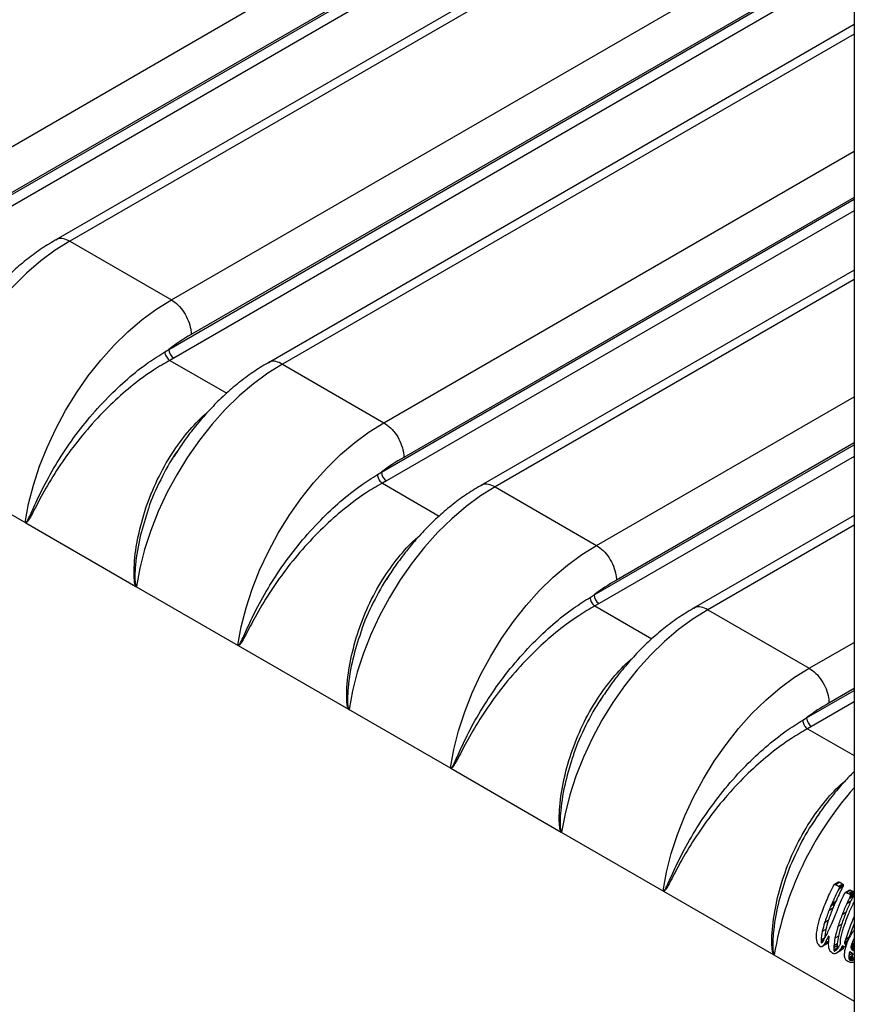
# Model space of a CAD drawing. Units: inches. Extents: x -5601 to 11012, y -1485 to 973.
# Drawn here: x 796 to 807, y -687 to -674 of the extents above; entities that cross this region are included whole.
import ezdxf

# ---------------------------------------------------------------- set-up
doc = ezdxf.new("R2010")
doc.units = ezdxf.units.IN
doc.header["$MEASUREMENT"] = 0
doc.layers.get('0').update_dxf_attribs({"linetype": 'CONTINUOUS'})

msp = doc.modelspace()

# ---------------------------------------------------------------- linework, layer by layer
at = {"color": 7, "linetype": 'Continuous', "lineweight": 25}
for p, q in [((807.1833, -662.198), (807.1833, -713.9423)), ((795.2732, -675.6379), (807.1833, -668.7623)), ((807.1833, -669.3763), (795.5368, -676.0997)), ((795.239, -676.2961), (807.1833, -669.4008)), ((807.1833, -669.5543), (795.3055, -676.4112)), ((807.1833, -670.3431), (796.5638, -676.4736)), ((807.1833, -670.4703), (796.7525, -676.4918)), ((798.1016, -677.2707), (807.1833, -672.028)), ((807.1833, -672.642), (798.3652, -677.7325)), ((798.0674, -677.9289), (807.1833, -672.6664)), ((807.1833, -672.8199), (798.1339, -678.044)), ((807.1833, -673.6088), (799.3922, -678.1064)), ((807.1833, -673.7359), (799.5809, -678.1247)), ((800.9301, -678.9035), (807.1833, -675.2936)), ((800.8959, -679.5617), (807.1833, -675.9321)), ((807.1833, -675.9076), (801.1936, -679.3653)), ((807.1833, -676.0856), (800.9623, -679.6769)), ((796.7525, -676.4918), (798.1016, -677.2707)), ((807.1833, -676.8744), (802.2207, -679.7393)), ((807.1833, -677.0015), (802.4093, -679.7575)), ((798.015, -677.9612), (798.0674, -677.9289)), ((798.1339, -678.044), (798.0803, -678.0749)), ((798.0803, -678.0749), (798.838, -678.5123)), ((798.0803, -678.0749), (798.0803, -678.0749)), ((799.5809, -678.1247), (800.9301, -678.9035)), ((803.7585, -680.5363), (807.1833, -678.5592)), ((803.7243, -681.1946), (807.1833, -679.1977)), ((807.1833, -679.1732), (804.0221, -680.9982)), ((794.8019, -679.4482), (796.1631, -680.2339)), ((807.1833, -679.3512), (803.7908, -681.3097)), ((800.8434, -679.594), (800.8959, -679.5617)), ((800.9623, -679.6769), (800.9087, -679.7077)), ((800.9087, -679.7077), (801.6664, -680.1451)), ((800.9087, -679.7077), (800.9087, -679.7077)), ((802.4093, -679.7575), (803.7585, -680.5363)), ((796.1631, -680.2339), (797.6303, -681.081)), ((807.1833, -680.14), (805.0491, -681.3721)), ((807.1833, -680.2672), (805.2377, -681.3903)), ((797.6303, -681.081), (798.9915, -681.8668)), ((803.6719, -681.2268), (803.7243, -681.1946)), ((803.7908, -681.3097), (803.7371, -681.3405)), ((803.7371, -681.3405), (804.4949, -681.7779)), ((803.7371, -681.3405), (803.7371, -681.3405)), ((805.2377, -681.3903), (806.5869, -682.1692)), ((806.5869, -682.1692), (807.1833, -681.8249)), ((798.9915, -681.8668), (800.4588, -682.7138)), ((806.5527, -682.8274), (807.1833, -682.4633)), ((807.1833, -682.4388), (806.8505, -682.631)), ((800.4588, -682.7138), (801.8199, -683.4996)), ((807.1833, -682.6168), (806.6192, -682.9425)), ((806.5003, -682.8596), (806.5527, -682.8274)), ((806.6192, -682.9425), (806.5656, -682.9733)), ((806.5656, -682.9733), (807.1833, -683.3299)), ((806.5656, -682.9733), (806.5656, -682.9733)), ((801.8199, -683.4996), (803.2872, -684.3466)), ((803.2872, -684.3466), (804.6484, -685.1324)), ((806.9146, -685.0488), (806.914, -685.0495)), ((806.9223, -685.0428), (806.9179, -685.0453)), ((806.9764, -685.0115), (806.9223, -685.0428)), ((806.9789, -685.0111), (806.9247, -685.0424)), ((806.9869, -685.0121), (806.9327, -685.0434)), ((806.9963, -685.0152), (806.9421, -685.0465)), ((807.0336, -685.0746), (806.9798, -685.1056)), ((807.0355, -685.0396), (806.9812, -685.0709)), ((807.0356, -685.0703), (806.9817, -685.1013)), ((807.0385, -685.043), (806.9843, -685.0743)), ((807.0383, -685.0624), (806.9843, -685.0935)), ((807.0401, -685.0552), (806.986, -685.0864)), ((807.0403, -685.0475), (806.9861, -685.0787)), ((807.0407, -685.0518), (806.9865, -685.0831)), ((804.6484, -685.1324), (806.1156, -685.9794)), ((807.1172, -685.1247), (807.0634, -685.1557)), ((807.121, -685.1227), (807.0672, -685.1538)), ((807.1309, -685.1209), (807.077, -685.152)), ((807.138, -685.1213), (807.0841, -685.1525)), ((807.1658, -685.1317), (807.1117, -685.1629)), ((807.172, -685.2035), (807.1189, -685.2342)), ((807.177, -685.1936), (807.1237, -685.2244)), ((807.1827, -685.1439), (807.1287, -685.1751)), ((807.1833, -685.1726), (807.1338, -685.2012)), ((807.1833, -685.1545), (807.1341, -685.1829)), ((807.1833, -685.1687), (807.1352, -685.1965)), ((807.1833, -685.1594), (807.1354, -685.187)), ((807.1833, -685.1645), (807.1359, -685.1918)), ((806.9252, -685.3014), (806.8748, -685.3305)), ((806.927, -685.2974), (806.8766, -685.3265)), ((806.937, -685.2765), (806.8863, -685.3058)), ((807.1378, -685.2714), (807.0857, -685.3015)), ((806.8984, -685.365), (806.8488, -685.3937)), ((807.0749, -685.4185), (807.0247, -685.4474)), ((806.8402, -685.525), (806.7923, -685.5527)), ((807.0185, -685.5749), (806.9702, -685.6028)), ((806.8077, -685.6409), (806.7608, -685.668)), ((806.8488, -685.7435), (806.8334, -685.7524)), ((806.8497, -685.7331), (806.8413, -685.7379)), ((806.8481, -685.7317), (806.8445, -685.7338)), ((806.8469, -685.7319), (806.8456, -685.7327)), ((806.8471, -685.7319), (806.8456, -685.7327)), ((806.8469, -685.7319), (806.8478, -685.7317)), ((806.8478, -685.7317), (806.8488, -685.7319)), ((806.8488, -685.7319), (806.8491, -685.7321)), ((806.8491, -685.7321), (806.8493, -685.7324)), ((806.8493, -685.7324), (806.8497, -685.7331)), ((806.8497, -685.7331), (806.8497, -685.7332)), ((806.8497, -685.7332), (806.8497, -685.7339)), ((806.9766, -685.7291), (806.9296, -685.7562)), ((807.1154, -685.7541), (807.068, -685.7814)), ((807.1166, -685.7502), (807.0692, -685.7776)), ((806.7795, -685.7791), (806.7446, -685.7992)), ((806.7909, -685.7561), (806.7449, -685.7827)), ((806.7713, -685.7938), (806.7451, -685.8089)), ((806.7627, -685.807), (806.7464, -685.8164)), ((806.7599, -685.8112), (806.7473, -685.8185)), ((806.7573, -685.8151), (806.7484, -685.8202)), ((806.7484, -685.8202), (806.7494, -685.821)), ((806.7559, -685.8172), (806.7494, -685.821)), ((806.7494, -685.821), (806.7504, -685.8214)), ((806.7549, -685.8187), (806.7504, -685.8214)), ((806.7504, -685.8214), (806.7512, -685.8215)), ((806.754, -685.8199), (806.7512, -685.8215)), ((806.7512, -685.8215), (806.7521, -685.8213)), ((806.7533, -685.8205), (806.7521, -685.8213)), ((806.8033, -685.8437), (806.7578, -685.8699)), ((806.8137, -685.8374), (806.7681, -685.8637)), ((806.8229, -685.828), (806.7772, -685.8543)), ((806.8393, -685.8025), (806.7934, -685.829)), ((806.9591, -685.8614), (806.9131, -685.8879)), ((806.9607, -685.8327), (806.9146, -685.8593)), ((806.9616, -685.8854), (806.9158, -685.9118)), ((807.053, -685.869), (807.011, -685.8932)), ((807.0326, -685.8604), (807.027, -685.8636)), ((807.0309, -685.8604), (807.0287, -685.8616)), ((807.0309, -685.8604), (807.0287, -685.8616)), ((807.0309, -685.8604), (807.032, -685.8602)), ((807.032, -685.8602), (807.033, -685.8605)), ((807.0439, -685.8659), (807.0486, -685.868)), ((807.0976, -685.798), (807.058, -685.8208)), ((807.1003, -685.7908), (807.0585, -685.8149)), ((807.0946, -685.8059), (807.0588, -685.8265)), ((807.0913, -685.8148), (807.061, -685.8322)), ((807.0746, -685.8623), (807.0636, -685.8687)), ((807.0667, -685.8668), (807.0636, -685.8687)), ((807.0881, -685.8233), (807.0641, -685.8372)), ((807.0747, -685.8622), (807.0667, -685.8668)), ((807.0849, -685.8319), (807.0677, -685.8419)), ((807.0752, -685.8604), (807.0693, -685.8638)), ((807.0817, -685.8407), (807.0708, -685.847)), ((807.0764, -685.8562), (807.0712, -685.8592)), ((807.0807, -685.8436), (807.0715, -685.8489)), ((807.0796, -685.8465), (807.0719, -685.851)), ((807.0782, -685.8504), (807.0719, -685.854)), ((807.1833, -685.8479), (807.1423, -685.8716)), ((807.1833, -685.859), (807.1423, -685.8826)), ((807.1833, -685.8706), (807.1444, -685.8931)), ((807.1833, -685.8335), (807.1453, -685.8555)), ((807.1833, -685.8822), (807.1483, -685.9024)), ((807.1833, -685.8185), (807.1509, -685.8372)), ((807.1833, -685.7921), (807.1636, -685.8034)), ((807.1833, -685.781), (807.1702, -685.7886)), ((807.1833, -685.7681), (807.1785, -685.7709)), ((806.1156, -685.9794), (807.1833, -686.5958)), ((806.9624, -685.8904), (806.9166, -685.9168)), ((806.9634, -685.8952), (806.9177, -685.9217)), ((806.9591, -685.9027), (806.9192, -685.9258)), ((806.9545, -685.9074), (806.9201, -685.9273)), ((806.9201, -685.9273), (806.9212, -685.9285)), ((806.9504, -685.9117), (806.9212, -685.9285)), ((806.9226, -685.9293), (806.9212, -685.9285)), ((806.9471, -685.9151), (806.9226, -685.9293)), ((806.9416, -685.9201), (806.925, -685.9297)), ((806.9346, -685.9255), (806.9297, -685.9284)), ((806.9297, -685.9284), (806.9341, -685.926)), ((806.9953, -685.9292), (806.9497, -685.9556)), ((807.0266, -685.9085), (806.9806, -685.935)), ((807.1596, -685.9918), (807.1137, -686.0183)), ((807.1606, -685.9604), (807.1145, -685.987)), ((807.1619, -686.0051), (807.1161, -686.0315)), ((807.1412, -685.9436), (807.1204, -685.9556)), ((807.1672, -686.0166), (807.1215, -686.043)), ((807.134, -685.938), (807.1243, -685.9436)), ((807.1303, -685.9373), (807.1272, -685.9391)), ((807.1308, -685.9371), (807.1328, -685.9375)), ((807.1328, -685.9375), (807.1348, -685.9384)), ((807.1348, -685.9384), (807.1384, -685.9411)), ((807.1833, -685.8914), (807.1523, -685.9092)), ((807.1833, -685.8959), (807.155, -685.9123)), ((807.1833, -685.9052), (807.1618, -685.9176)), ((807.1833, -685.9121), (807.1694, -685.9201)), ((807.1749, -686.0251), (807.1292, -686.0515)), ((807.1338, -686.0541), (807.1292, -686.0515)), ((807.1795, -686.0277), (807.1338, -686.0541)), ((807.1833, -686.0319), (807.1408, -686.0564)), ((807.1833, -686.0365), (807.148, -686.0569)), ((807.1833, -686.0403), (807.162, -686.0526)), ((807.1749, -686.0251), (807.1795, -686.0277))]:
    msp.add_line(p, q, dxfattribs=at)
at = {"color": 7, "linetype": 'Continuous', "lineweight": 25, "flags": 128}
for points in [[(796.7525, -676.4918), (796.5576, -676.6119), (796.3644, -676.7534), (796.1748, -676.9151), (795.9907, -677.0953), (795.8139, -677.2921), (795.6462, -677.5037), (795.4893, -677.7279), (795.3447, -677.9624), (795.214, -678.2048), (795.0984, -678.4528), (794.9991, -678.7038), (794.9171, -678.9554), (794.8533, -679.205), (794.8082, -679.45)], [(796.1573, -680.2288), (796.2024, -679.9838), (796.2663, -679.7343), (796.3483, -679.4827), (796.4476, -679.2317), (796.5632, -678.9837), (796.6939, -678.7412), (796.8384, -678.5067), (796.9953, -678.2826), (797.163, -678.071), (797.3398, -677.8741), (797.524, -677.694), (797.7136, -677.5323), (797.9068, -677.3907), (798.1016, -677.2707)], [(799.5809, -678.1247), (799.3861, -678.2447), (799.1929, -678.3862), (799.0032, -678.5479), (798.8191, -678.7281), (798.6423, -678.925), (798.4746, -679.1365), (798.3177, -679.3607), (798.1731, -679.5952), (798.0424, -679.8376), (797.9268, -680.0856), (797.8276, -680.3367), (797.7456, -680.5882), (797.6817, -680.8378), (797.6366, -681.0828)], [(798.9857, -681.8617), (799.0309, -681.6166), (799.0947, -681.3671), (799.1767, -681.1155), (799.276, -680.8645), (799.3916, -680.6165), (799.5223, -680.374), (799.6668, -680.1395), (799.8238, -679.9154), (799.9915, -679.7038), (800.1683, -679.5069), (800.3524, -679.3268), (800.542, -679.1651), (800.7352, -679.0235), (800.9301, -678.9035)], [(802.4093, -679.7575), (802.2145, -679.8775), (802.0213, -680.0191), (801.8317, -680.1807), (801.6475, -680.3609), (801.4707, -680.5578), (801.303, -680.7693), (801.1461, -680.9935), (801.0016, -681.228), (800.8708, -681.4704), (800.7553, -681.7184), (800.656, -681.9695), (800.574, -682.221), (800.5101, -682.4706), (800.465, -682.7156)], [(801.8142, -683.4945), (801.8593, -683.2494), (801.9232, -682.9999), (802.0051, -682.7483), (802.1044, -682.4973), (802.22, -682.2493), (802.3507, -682.0068), (802.4953, -681.7724), (802.6522, -681.5482), (802.8199, -681.3366), (802.9967, -681.1398), (803.1808, -680.9596), (803.3705, -680.7979), (803.5636, -680.6563), (803.7585, -680.5363)], [(805.2377, -681.3903), (805.0429, -681.5103), (804.8497, -681.6519), (804.6601, -681.8135), (804.476, -681.9937), (804.2991, -682.1906), (804.1314, -682.4022), (803.9745, -682.6263), (803.83, -682.8608), (803.6993, -683.1033), (803.5837, -683.3513), (803.4844, -683.6023), (803.4024, -683.8538), (803.3386, -684.1034), (803.2934, -684.3484)], [(804.6426, -685.1273), (804.6877, -684.8823), (804.7516, -684.6327), (804.8336, -684.3811), (804.9329, -684.1301), (805.0484, -683.8821), (805.1792, -683.6397), (805.3237, -683.4052), (805.4806, -683.181), (805.6483, -682.9694), (805.8251, -682.7726), (806.0093, -682.5924), (806.1989, -682.4307), (806.3921, -682.2892), (806.5869, -682.1692)]]:
    msp.add_lwpolyline(points, dxfattribs=at)
at = {"color": 7, "linetype": 'Continuous', "lineweight": 25}
for centre, radius, start, end in [((799.5767, -679.8933), 2.4772, 119.27831, 127.53572), ((798.2117, -677.9224), 0.1445, 182.60548, 237.39452), ((802.4051, -681.5261), 2.4772, 119.27831, 127.53572), ((801.0402, -679.5552), 0.1445, 182.60548, 237.39452), ((805.2335, -683.1589), 2.4772, 119.27831, 127.53572), ((803.8686, -681.188), 0.1445, 182.60548, 237.39452), ((808.062, -684.7917), 2.4772, 119.27831, 127.53572), ((806.697, -682.8208), 0.1445, 182.60548, 237.39452), ((810.5386, -686.7258), 4.479, 138.51336, 170.43196), ((811.3368, -687.2026), 4.7418, 154.60617, 156.11196)]:
    msp.add_arc(centre, radius, start, end, dxfattribs=at)
for centre, major_axis, ratio, start_param, end_param in [((808.454, -685.5296), (1.4549, 2.4045), 0.5631735, 1.7262819, 1.7544484), ((808.4024, -685.4998), (1.5381, 2.3553), 0.5371189, 1.7290892, 1.744239), ((808.334, -685.4603), (1.6368, 2.296), 0.5022688, 1.745395, 1.7477602), ((807.8766, -685.1962), (2.1582, 1.9877), 0.2648522, 1.7777631, 1.7794487), ((806.045, -684.1388), (4.4407, 0.542), 0.2276492, 4.8833942, 4.8839573), ((803.9043, -682.9031), (7.7037, -1.7147), 0.201237, 5.1596028, 5.1607296), ((799.0521, -680.1019), (15.4349, -6.4328), 0.1094091, 5.2931874, 5.2938922), ((808.5332, -685.5752), (1.4158, 2.3579), 0.5655649, 1.6957397, 1.7779181), ((863.8586, -717.5139), (89.7326, -54.0716), 0.0191677, 4.0369033, 4.0374672), ((806.045, -684.1388), (4.3459, 0.5304), 0.2276492, 4.9005303, 4.9011135), ((803.9043, -682.9031), (7.5392, -1.678), 0.201237, 5.176759, 5.1779262), ((814.4999, -689.0198), (9.7697, -7.7748), 0.1713681, 3.980695, 3.9811799), ((808.8088, -685.7344), (0.8411, 2.721), 0.6787193, 1.5450157, 1.5479054), ((810.8284, -686.9003), (-3.8463, 4.3237), 0.3895357, 0.8267533, 0.8278177), ((808.9616, -685.8226), (0.3533, 2.9014), 0.7115359, 1.4016853, 1.4042118), ((809.1646, -685.9398), (-0.375, 3.0773), 0.7115298, 1.2032739, 1.2043984), ((809.7749, -686.2921), (-1.9869, 3.4415), 0.5773467, 0.9079876, 0.9092538), ((799.0521, -680.1019), (15.1054, -6.2955), 0.1094091, 5.310384, 5.3111142), ((863.8586, -717.5139), (87.8166, -52.917), 0.0191677, 4.0196813, 4.0202655), ((808.6177, -685.624), (1.2665, 2.443), 0.6052727, 1.6568617, 1.6585944), ((814.4999, -689.0198), (9.5611, -7.6087), 0.1713681, 3.9634933, 3.9639956), ((808.8088, -685.7344), (0.8232, 2.6629), 0.6787193, 1.5280451, 1.5310372), ((808.9616, -685.8226), (0.3458, 2.8394), 0.7115359, 1.3846247, 1.3872411), ((810.8284, -686.9003), (-3.7641, 4.2314), 0.3895357, 0.809569, 0.8106716), ((809.1646, -685.9398), (-0.3669, 3.0116), 0.7115298, 1.1861731, 1.1873377), ((809.7749, -686.2921), (-1.9445, 3.368), 0.5773467, 0.8908414, 0.892153), ((808.4839, -685.5468), (1.4011, 2.4358), 0.5784065, 1.7419697, 1.8197137), ((808.5332, -685.5752), (1.4467, 2.4093), 0.5655649, 1.7125487, 1.7920843), ((808.6177, -685.624), (1.2942, 2.4963), 0.6052727, 1.6737299, 1.6754034), ((808.3796, -685.4866), (1.7813, 2.2085), 0.4437073, 1.7742994, 1.7787022), ((807.8904, -685.2042), (2.3121, 1.9015), 0.1919938, 1.7753, 1.776928), ((807.2909, -684.8581), (2.9817, 1.5217), 0.0485326, 4.6112696, 4.6125485), ((806.3248, -684.3004), (4.2968, 0.6452), 0.2217897, 4.8526587, 4.8549665), ((804.7113, -683.3689), (6.7513, -1.0849), 0.2192867, 5.1053929, 5.106514), ((797.1999, -679.0327), (18.838, -8.4359), 0.0902548, 5.3046385, 5.3063616), ((827.2788, -696.3968), (30.408, -19.7819), 0.0563965, 4.0245512, 4.0252962), ((807.2909, -684.8581), (2.918, 1.4892), 0.0485326, 4.6280586, 4.6293827), ((808.6721, -685.6555), (1.4778, 2.391), 0.5562874, 1.730645, 1.7345681), ((806.3248, -684.3004), (4.205, 0.6315), 0.2217897, 4.8694929, 4.8718824), ((808.7781, -685.7166), (1.286, 2.5008), 0.6071405, 1.6753846, 1.6844168), ((812.4665, -687.8459), (6.2971, -5.7343), 0.2575229, 3.9720631, 3.9735283), ((804.7113, -683.3689), (6.6072, -1.0618), 0.2192867, 5.1223088, 5.1234697), ((809.0232, -685.8581), (0.6637, 2.7938), 0.6947653, 1.4985411, 1.5002396), ((810.6621, -686.8042), (-3.3355, 4.0487), 0.4325131, 0.8417004, 0.8427358), ((809.2942, -686.0146), (-0.2944, 3.0616), 0.7137624, 1.2308489, 1.2324309), ((809.8676, -686.3456), (-1.8741, 3.4036), 0.5904042, 0.9268266, 0.9282448), ((808.6666, -685.6523), (1.4551, 2.3348), 0.5535259, 1.7202594, 1.7481489), ((797.1999, -679.0327), (18.4358, -8.2558), 0.0902548, 5.3215942, 5.3233785), ((827.2788, -696.3968), (29.7587, -19.3595), 0.0563965, 4.0075343, 4.0083057), ((808.6721, -685.6555), (1.4463, 2.34), 0.5562874, 1.7142246, 1.7182832), ((808.7781, -685.7166), (1.2586, 2.4474), 0.6071405, 1.6586488, 1.6679964), ((808.5048, -685.5589), (1.3565, 2.4613), 0.590155, 1.8088986, 1.8504238), ((808.549, -685.5844), (1.4151, 2.4277), 0.5745685, 1.7946357, 1.8194191), ((808.5209, -685.5682), (1.4687, 2.3964), 0.5590406, 1.8053562, 1.8069311), ((808.4925, -685.5518), (1.52, 2.3661), 0.5430545, 1.8081397, 1.8164423), ((808.549, -685.5844), (1.3849, 2.3759), 0.5745685, 1.7807772, 1.8063155), ((808.5209, -685.5682), (1.4374, 2.3452), 0.5590406, 1.7914489, 1.7930726), ((808.4925, -685.5518), (1.4875, 2.3156), 0.5430545, 1.7939735, 1.8025351), ((808.6556, -685.6459), (1.373, 2.4519), 0.5859101, 1.7464774, 1.7997811), ((808.7288, -685.6882), (1.3749, 2.4508), 0.5854005, 1.7376327, 1.7946277), ((808.7288, -685.6882), (1.3456, 2.3985), 0.5854005, 1.7222584, 1.7810643), ((808.6666, -685.6523), (1.4868, 2.3857), 0.5535259, 1.7365443, 1.7635232), ((808.7626, -685.7077), (1.4342, 2.4166), 0.5691685, 1.7362191, 1.7932438), ((808.6701, -685.6543), (1.5843, 2.3276), 0.5213528, 1.7566484, 1.768015), ((808.5272, -685.5718), (1.3023, 2.4918), 0.6033802, 1.8368069, 1.8656652), ((808.5813, -685.603), (1.3467, 2.4669), 0.5926345, 1.8028747, 1.864273), ((808.5813, -685.603), (1.3179, 2.4142), 0.5926345, 1.7897712, 1.8529443), ((808.6284, -685.6302), (1.4286, 2.4199), 0.5707782, 1.8130109, 1.8461548), ((808.763, -685.7079), (1.3014, 2.4923), 0.6036003, 1.7762578, 1.8359001), ((808.763, -685.7079), (1.2736, 2.4391), 0.6036003, 1.7626944, 1.8240941), ((808.8225, -685.7423), (1.3125, 2.4861), 0.6009759, 1.7636509, 1.8315421), ((808.8668, -685.7679), (1.3702, 2.4535), 0.5866475, 1.7714103, 1.8911528), ((808.6332, -685.633), (0.9803, 2.6579), 0.6618621, 1.7777288, 1.8311677), ((808.6342, -685.6336), (1.2078, 2.5433), 0.6238698, 1.8283279, 1.8717983), ((808.6342, -685.6336), (1.1821, 2.489), 0.6238698, 1.8169993, 1.861656), ((808.5667, -685.5946), (1.5501, 2.3481), 0.5331171, 1.8725676, 1.9220719), ((808.8176, -685.7395), (1.1559, 2.5707), 0.6338706, 1.797312, 1.8547031), ((808.8176, -685.7395), (1.1312, 2.5158), 0.6338706, 1.785506, 1.8444799), ((808.8638, -685.7661), (1.2073, 2.5436), 0.6239733, 1.804046, 1.8269202), ((808.8668, -685.7679), (1.3409, 2.4011), 0.5866475, 1.8072289, 1.8804066), ((808.7705, -685.7123), (0.3343, 2.9072), 0.7121781, 1.6449662, 1.6628172), ((809.003, -685.8465), (-0.9378, 3.1778), 0.6822157, 1.3399913, 1.3537551), ((808.7516, -685.7013), (0.7796, 2.7472), 0.6849148, 1.7508317, 1.7918312), ((808.4095, -685.5038), (1.8396, 2.1734), 0.4178358, 2.0187369, 2.0285183), ((808.7516, -685.7013), (0.7629, 2.6886), 0.6849148, 1.7406894, 1.782763), ((808.4577, -685.5317), (1.8069, 2.1931), 0.4324857, 2.0080312, 2.0411474), ((808.4351, -685.5186), (1.7934, 2.2012), 0.4384197, 1.9895356, 2.0140274), ((808.4805, -685.5449), (1.7121, 2.2504), 0.472812, 1.9503097, 1.979067), ((808.4469, -685.5255), (1.826, 2.1816), 0.4239616, 2.0037076, 2.0099821), ((808.2907, -685.4353), (2.0793, 2.0326), 0.3033591, 2.0124556, 2.0144065), ((808.888, -685.7801), (0.5734, 2.8276), 0.7009742, 1.6988454, 1.7206313), ((808.1309, -685.343), (2.3225, 1.8957), 0.1872393, 1.9979965, 1.9985875), ((808.9206, -685.7989), (0.4115, 2.883), 0.7093208, 1.6492698, 1.652226), ((808.9151, -685.7957), (0.7796, 2.6816), 0.6832701, 1.7425215, 1.7804188), ((808.8817, -685.7765), (1.1559, 2.5707), 0.6338686, 1.8129905, 1.8409429), ((808.7531, -685.7022), (1.674, 2.2735), 0.4880134, 1.9287412, 1.9513451), ((808.8806, -685.7758), (1.3067, 2.4205), 0.5954829, 1.8717703, 1.8732929), ((808.644, -685.6393), (1.8513, 2.1664), 0.4124905, 1.9282996, 1.9507753), ((808.4346, -685.5183), (2.1375, 1.9994), 0.274916, 1.9278133, 1.9352696), ((808.1576, -685.3584), (2.4975, 1.7988), 0.1116278, 1.8886384, 1.8946233), ((809.2303, -685.9777), (-1.8635, 3.4002), 0.5916173, 1.2038594, 1.2101859), ((809.5629, -686.1697), (-2.915, 3.8355), 0.4733026, 1.1370167, 1.141556), ((810.4198, -686.6644), (5.3249, -5.1663), 0.2985204, 4.2585267, 4.2626904), ((813.1458, -688.238), (12.9031, -9.6101), 0.1311592, 4.2908562, 4.2926346), ((803.4726, -682.6538), (14.5323, -5.8979), 0.1158813, 4.985642, 4.986392), ((808.8777, -685.7741), (0.1036, 2.972), 0.7169524, 1.5986709, 1.6042381), ((808.9546, -685.8186), (-0.3462, 3.0718), 0.7123841, 1.4844047, 1.4875501), ((809.1198, -685.9139), (-1.1846, 3.2249), 0.6623249, 1.3005034, 1.3027512), ((809.5133, -686.141), (-2.5597, 3.6695), 0.5114133, 1.1446938, 1.1452325), ((807.1886, -684.799), (4.442, 0.5411), 0.2276954, 4.5851063, 4.5875633), ((810.1708, -686.5206), (-4.392, 4.6293), 0.3508476, 1.105058, 1.1054231), ((808.1224, -685.3381), (2.3342, 1.8892), 0.1819234, 2.0430904, 2.0436671), ((808.3199, -685.4522), (1.9978, 2.0798), 0.3431498, 2.0466847, 2.0577189), ((807.9217, -685.2223), (2.769, 1.646), 0.0129702, 1.9927923, 1.9969141), ((808.1817, -685.3724), (2.2953, 1.9108), 0.1997171, 2.0540583, 2.0589721), ((808.3987, -685.4976), (1.8589, 2.1619), 0.4090127, 2.0302161, 2.0393615), ((808.3689, -685.4804), (1.9695, 2.0963), 0.3568357, 2.0526085, 2.0642181), ((807.9217, -685.2223), (2.7098, 1.6109), 0.0129702, 1.9843009, 1.9885265), ((808.1817, -685.3724), (2.2463, 1.87), 0.1997171, 2.0454426, 2.0504806), ((808.3689, -685.4804), (1.9275, 2.0515), 0.3568357, 2.0436973, 2.0556024), ((808.9529, -685.8176), (0.2261, 2.939), 0.7150864, 1.6213781, 1.6362992), ((809.1133, -685.9102), (-0.6842, 3.1331), 0.6983161, 1.4000385, 1.4101826), ((809.3862, -686.0677), (-1.8503, 3.396), 0.5931352, 1.2058224, 1.2128767), ((809.0054, -685.8479), (0.3377, 2.9062), 0.7120662, 1.6572883, 1.6670871), ((808.9151, -685.7957), (0.7966, 2.7401), 0.6832701, 1.7527446, 1.7896702), ((809.0054, -685.8479), (0.3305, 2.8441), 0.7120662, 1.648037, 1.6580882), ((809.2046, -685.9629), (-0.7644, 3.0827), 0.6927079, 1.3682311, 1.3759119), ((808.5323, -685.5748), (1.9567, 2.1038), 0.3630074, 2.0225791, 2.0434871), ((809.2809, -686.0069), (-1.1216, 3.1484), 0.6656845, 1.3003909, 1.3019374), ((808.6552, -685.6457), (1.7416, 2.2325), 0.4606045, 1.9969564, 2.0037756), ((808.9799, -685.8331), (0.8053, 2.7364), 0.6824173, 1.7414793, 1.7520937), ((809.1906, -685.9548), (-0.2314, 3.0489), 0.7151494, 1.46129, 1.4710428), ((809.4521, -686.1058), (-1.3951, 3.2707), 0.6424823, 1.2176966, 1.2214359), ((808.8154, -685.7382), (1.3917, 2.4412), 0.5809569, 1.9282826, 1.9294828), ((809.0149, -685.8533), (0.6893, 2.7838), 0.6927784, 1.7330401, 1.7342051), ((809.2406, -685.9836), (-0.4799, 3.0968), 0.7078637, 1.411698, 1.4127618), ((808.6421, -685.6381), (1.8229, 2.1834), 0.4253251, 2.0094935, 2.0223409), ((808.5039, -685.5583), (2.014, 2.0012), 0.3138249, 2.0240682, 2.0443164), ((808.4355, -685.5188), (2.1583, 1.9876), 0.2648164, 2.0173176, 2.0182902), ((793.434, -676.8587), (37.6201, -19.3568), 0.0456149, 5.1056031, 5.1059152), ((805.2627, -683.6873), (8.9733, -2.5256), 0.1788555, 4.9627878, 4.963628), ((807.3185, -684.874), (4.2542, 0.6756), 0.2197467, 4.6157974, 4.6175718), ((809.1346, -685.9225), (0.3691, 2.8965), 0.7109751, 1.6241489, 1.6261832), ((809.4722, -686.1173), (-1.2279, 3.2338), 0.6584455, 1.2367263, 1.2384562), ((808.9096, -685.7925), (1.2572, 2.5166), 0.6135493, 1.8639998, 1.8767103), ((809.9772, -686.4089), (-2.737, 3.7504), 0.4920131, 1.079408, 1.0808521), ((808.9188, -685.7979), (1.3031, 2.4913), 0.6031957, 1.8973907, 1.9207581), ((810.5994, -686.768), (-4.2566, 4.5527), 0.3598119, 1.0502083, 1.0512528), ((811.1814, -687.104), (5.6305, -5.3443), 0.2843817, 4.192213, 4.1930837), ((808.4542, -685.5296), (2.1731, 1.9792), 0.2576354, 2.0096324, 2.0111233), ((810.601, -686.769), (-4.258, 4.5535), 0.3597176, 1.0521162, 1.0532034), ((808.8806, -685.7758), (1.3352, 2.4733), 0.5954829, 1.8825164, 1.8839986), ((808.7893, -685.7231), (1.6057, 2.3147), 0.5136942, 1.9685173, 1.970396), ((809.878, -686.3516), (-2.4619, 3.6267), 0.5224041, 1.0985061, 1.099006), ((809.0709, -685.8857), (0.7483, 2.7602), 0.6878026, 1.7438631, 1.7457042), ((809.5691, -686.1733), (-1.5416, 3.3068), 0.6273838, 1.1919577, 1.1925584), ((809.2923, -686.0135), (-0.3752, 3.0773), 0.7115236, 1.4316388, 1.4326166), ((808.8451, -685.7553), (1.4904, 2.3836), 0.5524336, 1.9164043, 1.9419779), ((809.0981, -685.9014), (0.9117, 2.6897), 0.6706929, 1.7777143, 1.7835583), ((809.3454, -686.0442), (-0.2854, 3.0598), 0.7139796, 1.4480002, 1.4515941), ((809.6442, -686.2166), (-1.5503, 3.309), 0.6264614, 1.1883117, 1.1913658), ((808.9662, -685.8252), (1.3336, 2.4742), 0.5958748, 1.8861804, 1.8932072), ((808.9056, -685.7902), (1.4803, 2.3896), 0.5555216, 1.9074736, 1.9208478), ((808.8402, -685.7525), (1.6137, 2.3099), 0.5108077, 1.9282817, 1.934332), ((808.8222, -685.7421), (1.6472, 2.2896), 0.4983294, 1.9268744, 1.9341534), ((810.0487, -686.4501), (-3.8469, 4.3241), 0.3894836, 1.1180353, 1.1226115), ((811.7335, -687.4227), (8.5052, -7.032), 0.1953478, 4.2718154, 4.2745117), ((818.7221, -691.4572), (27.9953, -18.3841), 0.0612218, 4.3163122, 4.3169091), ((804.9833, -683.5259), (10.7446, -3.622), 0.1532174, 4.9429301, 4.9444775), ((809.2046, -685.9629), (-0.7811, 3.15), 0.6927079, 1.3772299, 1.3847192), ((807.1439, -684.7732), (4.9559, 0.1704), 0.2381832, 4.6579107, 4.6614981), ((809.2809, -686.0069), (-1.1461, 3.2171), 0.6656845, 1.3091982, 1.3107062), ((809.3594, -686.0522), (-1.4762, 3.2902), 0.6342447, 1.2539695, 1.2553814), ((809.6009, -686.1916), (-2.3137, 3.5647), 0.5393469, 1.1625165, 1.1636037), ((810.1325, -686.4985), (-3.8427, 4.3218), 0.3898112, 1.111598, 1.111942), ((806.3213, -684.2983), (6.9105, -1.1917), 0.2162966, 4.8367356, 4.8370938), ((807.6681, -685.0759), (3.5787, 1.1442), 0.1616789, 4.4518607, 4.4531858), ((807.7488, -685.1224), (3.4834, 1.2072), 0.1484376, 4.4247163, 4.4298221), ((808.1929, -685.3788), (2.5261, 1.7829), 0.1001284, 2.0157324, 2.0204751), ((808.337, -685.462), (2.2808, 1.9189), 0.2064233, 2.0350579, 2.0442246), ((808.1434, -685.3503), (2.6726, 1.7009), 0.0453186, 1.9918965, 2.0048052), ((808.5039, -685.5583), (2.0579, 2.0449), 0.3138249, 2.0335075, 2.0532461), ((808.1434, -685.3503), (2.6155, 1.6645), 0.0453186, 1.9829668, 1.9962042), ((809.0503, -685.8738), (0.8264, 2.7274), 0.6802727, 1.7883714, 1.8072601), ((809.2355, -685.9807), (-0.1858, 3.0394), 0.7159523, 1.5223048, 1.5307904), ((809.457, -686.1086), (-1.3115, 3.2517), 0.6506533, 1.2794984, 1.2869197), ((809.8217, -686.3191), (-2.5807, 3.6788), 0.5090816, 1.1503793, 1.1544405), ((809.2316, -685.9785), (0.1931, 2.9482), 0.7157325, 1.6205268, 1.6311289), ((809.062, -685.8805), (1.029, 2.6346), 0.6549262, 1.8488373, 1.8603722), ((808.9282, -685.8033), (1.4471, 2.4091), 0.565442, 1.9534149, 1.958129), ((808.6796, -685.6598), (1.9431, 2.1118), 0.3695115, 2.024059, 2.026131), ((808.3374, -685.4622), (2.4871, 1.8045), 0.115887, 1.9923811, 1.9931578), ((807.7721, -685.1359), (3.5199, 1.1832), 0.1537009, 4.4772441, 4.4777943), ((813.748, -688.5857), (11.9541, -9.0551), 0.1412225, 4.236866, 4.2388144), ((810.1008, -686.4802), (-2.8577, 3.8077), 0.4792302, 1.0799226, 1.0822513), ((810.6128, -686.7758), (-4.1241, 4.4782), 0.368976, 1.0575093, 1.0589742), ((811.8529, -687.4917), (7.0883, -6.1989), 0.2313201, 4.2044353, 4.2049233), ((815.8052, -689.7733), (16.536, -11.7297), 0.1029653, 4.2364307, 4.2369095), ((825.8267, -695.5586), (41.909, -26.438), 0.040983, 4.2767156, 4.2772019), ((809.2316, -685.9785), (0.189, 2.8852), 0.7157325, 1.6113801, 1.6222544), ((809.4987, -686.1326), (-1.2001, 3.1644), 0.6585956, 1.2828474, 1.2869313), ((803.7383, -682.8072), (12.7362, -4.8265), 0.1311977, 5.0338698, 5.0344923), ((810.0223, -686.4349), (-2.9059, 3.7797), 0.4677608, 1.1183578, 1.121241), ((811.5686, -687.3276), (7.0133, -6.1114), 0.2290119, 4.246408, 4.2477781), ((807.4851, -684.9702), (4.0964, 0.7877), 0.210784, 4.5947986, 4.5963619), ((808.2133, -685.3906), (2.7083, 1.6807), 0.0330024, 1.9409807, 1.9433488), ((804.1711, -683.0571), (12.1515, -4.4751), 0.1370338, 5.0123903, 5.0131775), ((810.6401, -686.7916), (-4.9008, 4.9207), 0.3204279, 1.1144455, 1.1169577), ((814.6153, -689.0864), (15.8524, -11.3313), 0.1073145, 4.2947816, 4.2965814), ((803.6167, -682.737), (14.9891, -6.1688), 0.1125168, 4.9929172, 4.9955148), ((809.4987, -686.1326), (-1.2262, 3.2334), 0.6585956, 1.2917219, 1.2957042), ((810.0223, -686.4349), (-2.9693, 3.8621), 0.4677608, 1.1271307, 1.1299424), ((811.5686, -687.3276), (7.1663, -6.2448), 0.2290119, 4.2551094, 4.2564456), ((804.4542, -683.2205), (12.4233, -4.6387), 0.1342616, 4.9795996, 4.9801799), ((807.5232, -684.9922), (4.5194, 0.4854), 0.2302282, 4.6022641, 4.6109048), ((806.9942, -684.6868), (5.7522, -0.3976), 0.2354175, 4.7541432, 4.7553984), ((807.9372, -685.2312), (3.472, 1.2147), 0.1467465, 4.432098, 4.4362214), ((808.2475, -685.4103), (2.8359, 1.6075), 0.0078082, 4.3151691, 4.3230832), ((804.4542, -683.2205), (12.158, -4.5396), 0.1342616, 4.9882671, 4.9888621)]:
    msp.add_ellipse(centre, major_axis=major_axis, ratio=ratio, start_param=start_param, end_param=end_param, dxfattribs=at)
for points, knots in [([(796.7525, -676.4918), (796.7228, -676.4785), (796.6636, -676.4518), (796.5987, -676.4516), (796.5735, -676.4719), (796.5677, -676.4766)], [0, 0, 0, 0, 0.4340039, 0.8680076, 1, 1, 1, 1]), ([(796.5839, -676.4625), (796.5487, -676.4824), (796.4481, -676.5393), (796.2847, -676.6491), (796.0963, -676.7968), (795.9142, -676.9622), (795.7397, -677.1433), (795.5745, -677.3387), (795.4283, -677.532), (795.3431, -677.6642), (795.3051, -677.7233)], [0, 0, 0, 0, 0.07371549, 0.21055001, 0.34718774, 0.48356679, 0.6196104, 0.75533287, 0.8907984, 1, 1, 1, 1]), ([(798.1016, -677.2707), (798.1315, -677.2914), (798.1912, -677.3327), (798.2704, -677.4318), (798.3304, -677.545), (798.3596, -677.6468), (798.3652, -677.7075), (798.3652, -677.7303), (798.3652, -677.7325)], [0, 0, 0, 0, 0.2146678, 0.4293354, 0.6440063, 0.8586843, 0.986173, 1, 1, 1, 1]), ([(796.1573, -680.2288), (796.1574, -680.2289), (796.1588, -680.2297), (796.1622, -680.2304), (796.1674, -680.2286), (796.175, -680.2224), (796.1839, -680.2106), (796.1952, -680.1916), (796.216, -680.1512), (796.2686, -680.0344), (796.3675, -679.8154), (796.5306, -679.5112), (796.7401, -679.1843), (796.9844, -678.8628), (797.2479, -678.57), (797.5216, -678.3134), (797.7774, -678.1102), (797.9418, -678.0071), (798.015, -677.9612)], [0, 0, 0, 0, 0.0001577, 0.0018376, 0.0043576, 0.0075213, 0.0148091, 0.0225717, 0.0338316, 0.0670556, 0.1642641, 0.2849281, 0.408885, 0.5351009, 0.6651694, 0.7826016, 0.903177, 1, 1, 1, 1]), ([(798.015, -677.9612), (798.015, -677.9621), (798.0151, -677.9672), (798.0167, -677.9818), (798.0235, -678.006), (798.0384, -678.0344), (798.058, -678.0593), (798.0729, -678.0697), (798.0803, -678.0749)], [0, 0, 0, 0, 0.0244634, 0.1262479, 0.3447022, 0.5631402, 0.7815699, 1, 1, 1, 1]), ([(798.0803, -678.0749), (798.0086, -678.1162), (797.8483, -678.2084), (797.5933, -678.396), (797.3175, -678.635), (797.0463, -678.9145), (796.7921, -679.2217), (796.5703, -679.5397), (796.3942, -679.8349), (796.2849, -680.0488), (796.2258, -680.161), (796.2019, -680.1993), (796.1887, -680.2173), (796.1781, -680.228), (796.1693, -680.2333), (796.1649, -680.2338), (796.1631, -680.2339)], [0, 0, 0, 0, 0.0954849, 0.2133216, 0.3311676, 0.4593093, 0.5874648, 0.7107298, 0.8339995, 0.9325501, 0.9664795, 0.9780888, 0.9861846, 0.9939677, 0.9974979, 1, 1, 1, 1]), ([(799.4123, -678.0953), (799.3771, -678.1152), (799.2766, -678.1721), (799.1132, -678.2819), (798.9248, -678.4296), (798.7427, -678.5951), (798.5681, -678.7761), (798.4029, -678.9715), (798.2567, -679.1648), (798.1716, -679.297), (798.1335, -679.3561)], [0, 0, 0, 0, 0.0737155, 0.21055, 0.3471877, 0.4835668, 0.6196104, 0.7553329, 0.8907984, 1, 1, 1, 1]), ([(799.5809, -678.1247), (799.5513, -678.1113), (799.492, -678.0846), (799.4271, -678.0844), (799.402, -678.1047), (799.3961, -678.1094)], [0, 0, 0, 0, 0.4340039, 0.8680076, 1, 1, 1, 1]), ([(797.6303, -681.081), (797.6288, -681.0786), (797.6249, -681.0729), (797.6194, -681.0583), (797.6144, -681.0376), (797.6084, -680.9969), (797.6037, -680.914), (797.6096, -680.7154), (797.6536, -680.4112), (797.7572, -680.0311), (797.9095, -679.6569), (798.0985, -679.318), (798.3166, -679.0271), (798.4759, -678.8526), (798.5664, -678.7803), (798.5731, -678.775)], [0, 0, 0, 0, 0.0032951, 0.0081143, 0.017342, 0.0273484, 0.0548067, 0.1125606, 0.2560694, 0.4037789, 0.5546544, 0.7105033, 0.8476701, 0.9886941, 1, 1, 1, 1]), ([(800.9301, -678.9035), (800.9599, -678.9242), (801.0197, -678.9655), (801.0989, -679.0646), (801.1588, -679.1778), (801.188, -679.2796), (801.1937, -679.3403), (801.1936, -679.3631), (801.1936, -679.3653)], [0, 0, 0, 0, 0.2146678, 0.4293354, 0.6440063, 0.8586843, 0.986173, 1, 1, 1, 1]), ([(798.1769, -679.2904), (798.1707, -679.2987), (798.0871, -679.4104), (797.9568, -679.6651), (797.8344, -679.9174), (797.7941, -680.0548), (797.793, -680.0586)], [0, 0, 0, 0, 0.037617, 0.5044871, 0.9859942, 1, 1, 1, 1]), ([(798.9857, -681.8617), (798.9859, -681.8617), (798.9872, -681.8625), (798.9907, -681.8632), (798.9958, -681.8614), (799.0035, -681.8552), (799.0123, -681.8434), (799.0237, -681.8244), (799.0444, -681.784), (799.097, -681.6672), (799.196, -681.4483), (799.359, -681.144), (799.5685, -680.8171), (799.8129, -680.4957), (800.0763, -680.2028), (800.3501, -679.9462), (800.6058, -679.7431), (800.7702, -679.6399), (800.8434, -679.594)], [0, 0, 0, 0, 0.0001577, 0.0018376, 0.0043576, 0.0075213, 0.0148091, 0.0225717, 0.0338316, 0.0670556, 0.1642641, 0.2849281, 0.408885, 0.5351009, 0.6651694, 0.7826016, 0.903177, 1, 1, 1, 1]), ([(800.8434, -679.594), (800.8435, -679.595), (800.8436, -679.6), (800.8451, -679.6146), (800.852, -679.6389), (800.8668, -679.6672), (800.8864, -679.6921), (800.9013, -679.7025), (800.9087, -679.7077)], [0, 0, 0, 0, 0.0244634, 0.1262479, 0.3447022, 0.5631402, 0.7815699, 1, 1, 1, 1]), ([(800.9087, -679.7077), (800.837, -679.749), (800.6767, -679.8413), (800.4217, -680.0288), (800.1459, -680.2678), (799.8747, -680.5473), (799.6206, -680.8545), (799.3987, -681.1725), (799.2226, -681.4677), (799.1134, -681.6816), (799.0542, -681.7939), (799.0304, -681.8321), (799.0171, -681.8501), (799.0066, -681.8608), (798.9977, -681.8661), (798.9933, -681.8666), (798.9915, -681.8668)], [0, 0, 0, 0, 0.09548488, 0.21332161, 0.33116755, 0.45930929, 0.58746478, 0.7107298, 0.83399951, 0.93255013, 0.96647952, 0.97808885, 0.98618463, 0.9939677, 0.9974979, 1, 1, 1, 1]), ([(802.2408, -679.7281), (802.2056, -679.748), (802.105, -679.8049), (801.9416, -679.9147), (801.7532, -680.0624), (801.5711, -680.2279), (801.3965, -680.4089), (801.2314, -680.6043), (801.0851, -680.7976), (801, -680.9299), (800.962, -680.9889)], [0, 0, 0, 0, 0.0737155, 0.21055, 0.3471877, 0.4835668, 0.6196104, 0.7553329, 0.8907984, 1, 1, 1, 1]), ([(802.4093, -679.7575), (802.3797, -679.7441), (802.3205, -679.7174), (802.2555, -679.7172), (802.2304, -679.7375), (802.2245, -679.7423)], [0, 0, 0, 0, 0.4340039, 0.8680076, 1, 1, 1, 1]), ([(797.793, -680.0586), (797.7552, -680.1764), (797.6774, -680.4193), (797.6283, -680.7171), (797.6155, -680.9163), (797.6166, -680.9975), (797.6203, -681.037), (797.6237, -681.0569), (797.6278, -681.0708), (797.6316, -681.0783), (797.6348, -681.0817), (797.6363, -681.0826), (797.6366, -681.0828)], [0, 0, 0, 0, 0.3482656, 0.7178109, 0.8613591, 0.9289903, 0.9533009, 0.9752433, 0.9862404, 0.993764, 0.9988967, 1, 1, 1, 1]), ([(796.1631, -680.2339), (796.1613, -680.2327), (796.1592, -680.2313), (796.1575, -680.2291), (796.1573, -680.2288)], [0, 0, 0, 0, 0.87512531, 1, 1, 1, 1]), ([(800.4588, -682.7138), (800.4572, -682.7115), (800.4533, -682.7057), (800.4478, -682.6911), (800.4429, -682.6704), (800.4369, -682.6297), (800.4321, -682.5468), (800.438, -682.3482), (800.4821, -682.044), (800.5856, -681.6639), (800.7379, -681.2897), (800.9269, -680.9508), (801.145, -680.6599), (801.3043, -680.4854), (801.3948, -680.4132), (801.4015, -680.4078)], [0, 0, 0, 0, 0.0032951, 0.0081143, 0.017342, 0.0273484, 0.0548067, 0.1125606, 0.2560694, 0.4037789, 0.5546544, 0.7105033, 0.8476701, 0.9886941, 1, 1, 1, 1]), ([(803.7585, -680.5363), (803.7883, -680.557), (803.8481, -680.5983), (803.9273, -680.6974), (803.9872, -680.8106), (804.0164, -680.9124), (804.0221, -680.9731), (804.0221, -680.9959), (804.0221, -680.9982)], [0, 0, 0, 0, 0.2146678, 0.4293354, 0.6440063, 0.8586843, 0.986173, 1, 1, 1, 1]), ([(801.0053, -680.9232), (800.9991, -680.9315), (800.9155, -681.0433), (800.7852, -681.2979), (800.6628, -681.5502), (800.6225, -681.6876), (800.6214, -681.6915)], [0, 0, 0, 0, 0.037617, 0.5044871, 0.9859942, 1, 1, 1, 1]), ([(797.6366, -681.0828), (797.6363, -681.0828), (797.6343, -681.0828), (797.6322, -681.0818), (797.6303, -681.081)], [0, 0, 0, 0, 0.1248747, 1, 1, 1, 1]), ([(801.8142, -683.4945), (801.8143, -683.4945), (801.8157, -683.4953), (801.8191, -683.4961), (801.8243, -683.4943), (801.8319, -683.4881), (801.8408, -683.4762), (801.8521, -683.4572), (801.8729, -683.4168), (801.9254, -683.3), (802.0244, -683.0811), (802.1875, -682.7768), (802.3969, -682.4499), (802.6413, -682.1285), (802.9047, -681.8356), (803.1785, -681.579), (803.4342, -681.3759), (803.5986, -681.2727), (803.6719, -681.2268)], [0, 0, 0, 0, 0.00015768, 0.00183763, 0.00435761, 0.00752132, 0.01480913, 0.0225717, 0.03383163, 0.06705559, 0.16426409, 0.28492807, 0.40888501, 0.53510092, 0.66516944, 0.78260159, 0.90317695, 1, 1, 1, 1]), ([(803.6719, -681.2268), (803.6719, -681.2278), (803.672, -681.2329), (803.6736, -681.2474), (803.6804, -681.2717), (803.6952, -681.3), (803.7149, -681.3249), (803.7297, -681.3353), (803.7371, -681.3405)], [0, 0, 0, 0, 0.0244634, 0.1262479, 0.3447022, 0.5631402, 0.7815699, 1, 1, 1, 1]), ([(803.7371, -681.3405), (803.6654, -681.3818), (803.5051, -681.4741), (803.2501, -681.6616), (802.9743, -681.9006), (802.7031, -682.1802), (802.449, -682.4873), (802.2271, -682.8053), (802.051, -683.1005), (801.9418, -683.3144), (801.8826, -683.4267), (801.8588, -683.4649), (801.8455, -683.4829), (801.835, -683.4937), (801.8262, -683.499), (801.8218, -683.4994), (801.8199, -683.4996)], [0, 0, 0, 0, 0.0954849, 0.2133216, 0.3311676, 0.4593093, 0.5874648, 0.7107298, 0.8339995, 0.9325501, 0.9664795, 0.9780888, 0.9861846, 0.9939677, 0.9974979, 1, 1, 1, 1]), ([(805.0692, -681.3609), (805.034, -681.3809), (804.9334, -681.4377), (804.77, -681.5476), (804.5816, -681.6953), (804.3995, -681.8607), (804.225, -682.0418), (804.0598, -682.2371), (803.9136, -682.4304), (803.8284, -682.5627), (803.7904, -682.6217)], [0, 0, 0, 0, 0.07371549, 0.21055001, 0.34718774, 0.48356679, 0.6196104, 0.75533287, 0.8907984, 1, 1, 1, 1]), ([(805.2377, -681.3903), (805.2081, -681.3769), (805.1489, -681.3502), (805.084, -681.35), (805.0588, -681.3703), (805.0529, -681.3751)], [0, 0, 0, 0, 0.4340039, 0.8680076, 1, 1, 1, 1]), ([(800.6214, -681.6915), (800.5836, -681.8093), (800.5058, -682.0521), (800.4567, -682.3499), (800.4439, -682.5492), (800.4451, -682.6303), (800.4488, -682.6698), (800.4521, -682.6898), (800.4563, -682.7036), (800.4601, -682.7111), (800.4632, -682.7145), (800.4647, -682.7155), (800.465, -682.7156)], [0, 0, 0, 0, 0.3482656, 0.7178109, 0.8613591, 0.9289903, 0.9533009, 0.9752433, 0.9862404, 0.993764, 0.9988967, 1, 1, 1, 1]), ([(798.9915, -681.8668), (798.9897, -681.8655), (798.9877, -681.8641), (798.986, -681.8619), (798.9857, -681.8617)], [0, 0, 0, 0, 0.8751253, 1, 1, 1, 1]), ([(803.2872, -684.3466), (803.2856, -684.3443), (803.2817, -684.3386), (803.2763, -684.3239), (803.2713, -684.3032), (803.2653, -684.2625), (803.2605, -684.1796), (803.2664, -683.981), (803.3105, -683.6768), (803.4141, -683.2967), (803.5664, -682.9225), (803.7554, -682.5836), (803.9734, -682.2927), (804.1327, -682.1182), (804.2232, -682.046), (804.2299, -682.0406)], [0, 0, 0, 0, 0.0032951, 0.0081143, 0.017342, 0.0273484, 0.0548067, 0.1125606, 0.2560694, 0.4037789, 0.5546544, 0.7105033, 0.8476701, 0.9886941, 1, 1, 1, 1]), ([(806.5869, -682.1692), (806.6168, -682.1898), (806.6765, -682.2312), (806.7557, -682.3302), (806.8156, -682.4434), (806.8449, -682.5453), (806.8505, -682.6059), (806.8505, -682.6287), (806.8505, -682.631)], [0, 0, 0, 0, 0.2146678, 0.4293354, 0.6440063, 0.8586843, 0.986173, 1, 1, 1, 1]), ([(803.8338, -682.556), (803.8275, -682.5643), (803.7439, -682.6761), (803.6137, -682.9307), (803.4912, -683.183), (803.451, -683.3204), (803.4498, -683.3243)], [0, 0, 0, 0, 0.037617, 0.5044871, 0.9859942, 1, 1, 1, 1]), ([(800.465, -682.7156), (800.4648, -682.7156), (800.4627, -682.7156), (800.4606, -682.7147), (800.4588, -682.7138)], [0, 0, 0, 0, 0.1248747, 1, 1, 1, 1]), ([(804.6426, -685.1273), (804.6427, -685.1274), (804.6441, -685.1281), (804.6475, -685.1289), (804.6527, -685.1271), (804.6603, -685.1209), (804.6692, -685.109), (804.6805, -685.09), (804.7013, -685.0497), (804.7538, -684.9329), (804.8528, -684.7139), (805.0159, -684.4097), (805.2254, -684.0827), (805.4697, -683.7613), (805.7332, -683.4684), (806.0069, -683.2118), (806.2627, -683.0087), (806.4271, -682.9055), (806.5003, -682.8596)], [0, 0, 0, 0, 0.0001577, 0.0018376, 0.0043576, 0.0075213, 0.0148091, 0.0225717, 0.0338316, 0.0670556, 0.1642641, 0.2849281, 0.408885, 0.5351009, 0.6651694, 0.7826016, 0.903177, 1, 1, 1, 1]), ([(806.5003, -682.8596), (806.5003, -682.8606), (806.5004, -682.8657), (806.502, -682.8802), (806.5088, -682.9045), (806.5237, -682.9329), (806.5433, -682.9577), (806.5581, -682.9681), (806.5656, -682.9733)], [0, 0, 0, 0, 0.0244634, 0.1262479, 0.3447022, 0.5631402, 0.7815699, 1, 1, 1, 1]), ([(806.5656, -682.9733), (806.4938, -683.0146), (806.3336, -683.1069), (806.0786, -683.2945), (805.8028, -683.5335), (805.5315, -683.813), (805.2774, -684.1202), (805.0556, -684.4381), (804.8794, -684.7333), (804.7702, -684.9472), (804.711, -685.0595), (804.6872, -685.0978), (804.674, -685.1157), (804.6634, -685.1265), (804.6546, -685.1318), (804.6502, -685.1322), (804.6484, -685.1324)], [0, 0, 0, 0, 0.09548488, 0.21332161, 0.33116755, 0.45930929, 0.58746478, 0.7107298, 0.83399951, 0.93255013, 0.96647952, 0.97808885, 0.98618463, 0.9939677, 0.9974979, 1, 1, 1, 1]), ([(803.4498, -683.3243), (803.4121, -683.4421), (803.3343, -683.6849), (803.2851, -683.9828), (803.2723, -684.182), (803.2735, -684.2632), (803.2772, -684.3026), (803.2805, -684.3226), (803.2847, -684.3364), (803.2885, -684.3439), (803.2916, -684.3473), (803.2932, -684.3483), (803.2934, -684.3484)], [0, 0, 0, 0, 0.3482656, 0.7178109, 0.8613591, 0.9289903, 0.9533009, 0.9752433, 0.9862404, 0.993764, 0.9988967, 1, 1, 1, 1]), ([(801.8199, -683.4996), (801.8181, -683.4983), (801.8161, -683.4969), (801.8144, -683.4947), (801.8142, -683.4945)], [0, 0, 0, 0, 0.8751253, 1, 1, 1, 1]), ([(807.1833, -683.5438), (807.1401, -683.5876), (807.0384, -683.6906), (806.8884, -683.8703), (806.742, -684.0632), (806.6568, -684.1955), (806.6188, -684.2545)], [0, 0, 0, 0, 0.20876492, 0.49107647, 0.77285357, 1, 1, 1, 1]), ([(806.1156, -685.9794), (806.114, -685.9771), (806.1101, -685.9714), (806.1047, -685.9568), (806.0997, -685.936), (806.0937, -685.8953), (806.0889, -685.8124), (806.0949, -685.6139), (806.1389, -685.3096), (806.2425, -684.9295), (806.3948, -684.5553), (806.5838, -684.2164), (806.8019, -683.9256), (806.9611, -683.751), (807.0517, -683.6788), (807.0584, -683.6734)], [0, 0, 0, 0, 0.0032951, 0.0081143, 0.017342, 0.0273484, 0.0548067, 0.1125606, 0.2560694, 0.4037789, 0.5546544, 0.7105033, 0.8476701, 0.9886941, 1, 1, 1, 1]), ([(806.6622, -684.1888), (806.6559, -684.1972), (806.5724, -684.3089), (806.4421, -684.5635), (806.3197, -684.8159), (806.2794, -684.9532), (806.2783, -684.9571)], [0, 0, 0, 0, 0.037617, 0.50448711, 0.98599423, 1, 1, 1, 1]), ([(803.2934, -684.3484), (803.2932, -684.3484), (803.2912, -684.3485), (803.2891, -684.3475), (803.2872, -684.3466)], [0, 0, 0, 0, 0.1248747, 1, 1, 1, 1]), ([(806.2783, -684.9571), (806.2405, -685.0749), (806.1627, -685.3177), (806.1136, -685.6156), (806.1008, -685.8148), (806.1019, -685.896), (806.1056, -685.9355), (806.1089, -685.9554), (806.1131, -685.9692), (806.1169, -685.9767), (806.12, -685.9801), (806.1216, -685.9811), (806.1219, -685.9813)], [0, 0, 0, 0, 0.3482656, 0.7178109, 0.8613591, 0.9289903, 0.9533009, 0.9752433, 0.9862404, 0.993764, 0.9988967, 1, 1, 1, 1]), ([(804.6484, -685.1324), (804.6466, -685.1311), (804.6445, -685.1297), (804.6428, -685.1276), (804.6426, -685.1273)], [0, 0, 0, 0, 0.8751253, 1, 1, 1, 1]), ([(806.1219, -685.9813), (806.1216, -685.9813), (806.1196, -685.9813), (806.1175, -685.9803), (806.1156, -685.9794)], [0, 0, 0, 0, 0.1248747, 1, 1, 1, 1])]:
    msp.add_open_spline(points, degree=3, knots=knots, dxfattribs=at)

doc.saveas('drawing.dxf')
